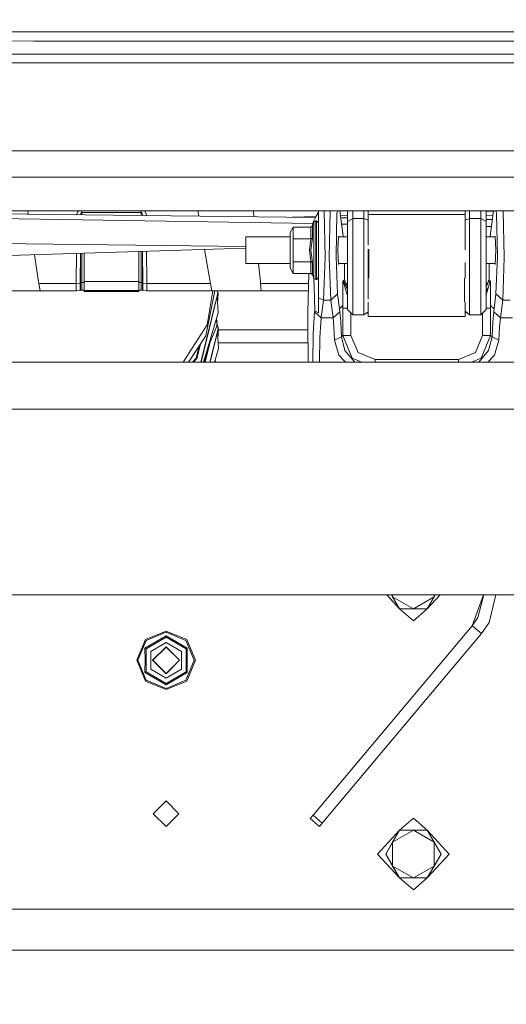
# Model space of a CAD drawing. Units: millimetres. Extents: x -1524 to 1530, y -383 to 3602.
# Drawn here: x -285 to -105, y 1034 to 1400 of the extents above; entities that cross this region are included whole.
import ezdxf

# ---------------------------------------------------------------- set-up
doc = ezdxf.new("R2010")
doc.units = ezdxf.units.MM
doc.layers.add('1', color=7, linetype='Continuous', true_color=0xffffff)
doc.styles.add('blockfont', font='simplex.shx')
doc.dimstyles.get("Standard").update_dxf_attribs({"dimtxt": 0.18, "dimasz": 0.18, "dimexe": 0.18, "dimexo": 0.0625, "dimgap": 0.09, "dimtad": 0, "dimtih": 1, "dimtoh": 1, "dimdec": 4, "dimzin": 0, "dimdsep": 46, "dimtxsty": 'Standard', "dimcen": 0.09, "dimadec": 0, "dimazin": 0, "dimtfac": 1, "dimtdec": 4, "dimtofl": 0, "dimtmove": 0, "dimatfit": 3, "dimfxl": 1, "dimtolj": 1, "dimtzin": 0, "dimarcsym": 0})

# ---------------------------------------------------------------- blocks, each defined once
blk = doc.blocks.new('_U0')
at = {"layer": '1', "color": 18, "lineweight": 35}
for p, q in [((-1177.59004, 985.471455), (-1177.59004, -223.919061)), ((1177.589985, 985.471455), (1177.589985, -223.919061)), ((-1177.59004, -221.919061), (-250.354194, -221.919061)), ((1177.589985, -221.919061), (272.229139, -221.919061))]:
    blk.add_line(p, q, dxfattribs=at)
at = {"layer": '1', "color": 18, "lineweight": 13}
for p, q in [((39.062472, -175.044061), (14.062472, -175.044061)), ((14.062472, -175.044061), (14.062472, -268.794061)), ((270.729139, -175.044061), (245.729139, -175.044061)), ((270.729139, -268.794061), (270.729139, -175.044061)), ((14.062472, -268.794061), (39.062472, -268.794061)), ((245.729139, -268.794061), (270.729139, -268.794061))]:
    blk.add_line(p, q, dxfattribs=at)
at = {"layer": '1', "color": 18, "lineweight": 70}
for points in [[(-1177.59004, -221.919061), (-1127.590089, -208.521601), (-1127.589991, -235.31652)], [(1177.589985, -221.919061), (1127.590034, -235.31652), (1127.589936, -208.521601)]]:
    blk.add_solid(points, dxfattribs=at)
at = {"layer": '1', "color": 18, "linetype": 'Continuous', "lineweight": 13, "char_height": 50, "attachment_point": 7, "line_spacing_factor": 0.903614, "style": 'blockfont'}
for s, insert in [('\\W1.3321;92.7', (-246.204194, -260.814894)), ('\\W1.1591;2355', (38.587472, -260.814894)), ('\\W1.1540;BUMPER WIDTH', (-321.725028, -382.689894))]:
    blk.add_mtext(s, dxfattribs=dict(at, insert=insert))
blk = doc.blocks.new('_U1')
at = {"layer": '1', "color": 18, "lineweight": 35}
for p, q in [((-892.172245, 1469.376681), (-892.172245, 116.080939)), ((892.171951, 1469.3768), (892.171951, 116.080939)), ((-892.172245, 118.080939), (-250.354313, 118.080939)), ((892.171951, 118.080939), (272.22902, 118.080939))]:
    blk.add_line(p, q, dxfattribs=at)
at = {"layer": '1', "color": 18, "lineweight": 13}
for p, q in [((39.062353, 164.955939), (14.062353, 164.955939)), ((14.062353, 164.955939), (14.062353, 71.205939)), ((270.72902, 164.955939), (245.72902, 164.955939)), ((270.72902, 71.205939), (270.72902, 164.955939)), ((14.062353, 71.205939), (39.062353, 71.205939)), ((245.72902, 71.205939), (270.72902, 71.205939))]:
    blk.add_line(p, q, dxfattribs=at)
at = {"layer": '1', "color": 18, "lineweight": 70}
for points in [[(-892.172245, 118.080939), (-842.172294, 131.478399), (-842.172196, 104.68348)], [(892.171951, 118.080939), (842.172001, 104.68348), (842.171902, 131.478399)]]:
    blk.add_solid(points, dxfattribs=at)
at = {"layer": '1', "color": 18, "linetype": 'Continuous', "lineweight": 13, "char_height": 50, "attachment_point": 7, "line_spacing_factor": 0.903614, "style": 'blockfont'}
for s, insert in [('\\W1.3321;70.2', (-246.204313, 79.185106)), ('\\W1.1442;1784', (38.587353, 79.185106)), ('\\W1.2417;{\\Fgdt;q}TO{\\Fgdt;q} HEADLAMPS', (-376.204313, -42.689894))]:
    blk.add_mtext(s, dxfattribs=dict(at, insert=insert))

msp = doc.modelspace()

# ---------------------------------------------------------------- linework, layer by layer
at = {"layer": '1', "color": 18, "linetype": 'Continuous', "lineweight": 13}
for p, q in [((-307.927666, 1395.579575), (-279.934225, 1395.56825)), ((-265.937505, 1395.563004), (-279.934225, 1395.56825)), ((-251.940785, 1395.557998), (-265.937505, 1395.563004)), ((-237.944079, 1395.553348), (-251.940785, 1395.557998)), ((-223.947359, 1395.548819), (-237.944079, 1395.553348)), ((-223.947359, 1395.548819), (-209.950639, 1395.544646)), ((-209.950639, 1395.544646), (-195.953933, 1395.540712)), ((-181.957213, 1395.537136), (-195.953933, 1395.540712)), ((-167.960492, 1395.533679), (-181.957213, 1395.537136)), ((-167.960492, 1395.533679), (-139.967052, 1395.527718)), ((-125.970332, 1395.525215), (-139.967052, 1395.527718)), ((-111.973604, 1395.52295), (-125.970332, 1395.525215)), ((-97.976883, 1395.520804), (-111.973604, 1395.52295)), ((-307.928947, 1392.158983), (-279.935387, 1392.147301)), ((-279.935387, 1392.147301), (-265.938608, 1392.141817)), ((-265.938608, 1392.141817), (-251.941857, 1392.136691)), ((-251.941857, 1392.136691), (-237.945063, 1392.131803)), ((-237.945063, 1392.131803), (-223.948298, 1392.127273)), ((-223.948298, 1392.127273), (-209.951518, 1392.122863)), ((-209.951518, 1392.122863), (-195.954738, 1392.11881)), ((-195.954738, 1392.11881), (-181.957958, 1392.115114)), ((-181.957958, 1392.115114), (-167.961178, 1392.111657)), ((-167.961178, 1392.111657), (-139.967633, 1392.105458)), ((-139.967633, 1392.105458), (-125.970853, 1392.102836)), ((-125.970853, 1392.102836), (-111.974073, 1392.100451)), ((-111.974073, 1392.100451), (-97.977293, 1392.098306)), ((-307.926056, 1387.26425), (-279.932765, 1387.252567)), ((-265.936134, 1387.247084), (-279.932765, 1387.252567)), ((-251.939473, 1387.241958), (-265.936134, 1387.247084)), ((-237.942827, 1387.23707), (-251.939473, 1387.241958)), ((-223.946182, 1387.23254), (-237.942827, 1387.23707)), ((-209.949536, 1387.228129), (-223.946182, 1387.23254)), ((-195.952875, 1387.224076), (-209.949536, 1387.228129)), ((-181.956229, 1387.220381), (-195.952875, 1387.224076)), ((-167.959583, 1387.216924), (-181.956229, 1387.220381)), ((-167.959583, 1387.216924), (-139.966277, 1387.210725)), ((-125.969631, 1387.208102), (-139.966277, 1387.210725)), ((-111.972978, 1387.205718), (-125.969631, 1387.208102)), ((-97.976332, 1387.203691), (-111.972978, 1387.205718)), ((-307.928441, 1384.081004), (-279.93494, 1384.070633)), ((-279.93494, 1384.070633), (-265.93819, 1384.065745)), ((-265.93819, 1384.065745), (-251.94141, 1384.061215)), ((-251.94141, 1384.061215), (-237.94466, 1384.056805)), ((-237.94466, 1384.056805), (-223.94791, 1384.052751)), ((-223.94791, 1384.052751), (-209.951145, 1384.048818)), ((-209.951145, 1384.048818), (-195.954395, 1384.045241)), ((-195.954395, 1384.045241), (-181.95763, 1384.041903)), ((-181.95763, 1384.041903), (-167.96088, 1384.038804)), ((-167.96088, 1384.038804), (-139.967365, 1384.03332)), ((-139.967365, 1384.03332), (-125.9706, 1384.030936)), ((-125.9706, 1384.030936), (-111.973842, 1384.02879)), ((-111.973842, 1384.02879), (-97.977085, 1384.026883)), ((-309.143468, 1351.395517), (-236.42571, 1351.330636)), ((-236.42571, 1351.330636), (0.000053, 1351.289032)), ((-306.30219, 1341.594813), (218.341372, 1341.594813)), ((-308.522997, 1328.999994), (172.410091, 1328.999994)), ((-281.979975, 1327.792877), (-282.16436, 1328.999994)), ((-263.625232, 1328.667162), (-264.000801, 1327.777741)), ((-263.329505, 1328.999994), (-263.625232, 1328.667162)), ((-262.412188, 1328.258512), (-262.520758, 1327.939628)), ((-262.302367, 1328.411458), (-262.412188, 1328.258512)), ((-262.173382, 1328.460334), (-262.302367, 1328.411458)), ((-262.173382, 1328.460334), (-262.173382, 1328.999994)), ((-262.173382, 1328.460334), (-240.023313, 1328.460334)), ((-262.126411, 1327.563987), (-262.173382, 1328.460334)), ((-240.023313, 1328.460334), (-240.083612, 1327.309856)), ((-240.023313, 1328.460334), (-240.023313, 1328.999994)), ((-240.023313, 1328.460334), (-239.908887, 1328.42326)), ((-239.792851, 1328.274606), (-239.908887, 1328.42326)), ((-239.685891, 1327.980159), (-239.792851, 1328.274606)), ((-238.616241, 1328.734396), (-238.866191, 1328.999994)), ((-238.231463, 1327.90911), (-238.616241, 1328.734396)), ((-218.668821, 1327.062966), (-219.005855, 1328.999994)), ((-198.202182, 1326.827007), (-198.416853, 1328.999994)), ((-174.257991, 1328.552602), (-175.045846, 1327.109931)), ((-174.257991, 1328.456757), (-174.257991, 1328.999994)), ((-174.257991, 1326.498149), (-174.257991, 1328.456757)), ((-172.104213, 1328.999994), (-171.779571, 1311.675308)), ((-170.220417, 1311.675308), (-169.895789, 1328.999994)), ((-167.376933, 1328.213213), (-167.074897, 1328.999994)), ((-166.26553, 1328.999994), (-165.057195, 1319.578526)), ((-163.499994, 1328.999994), (-163.499994, 1325.050114)), ((-161.500005, 1328.999994), (-161.500005, 1326.168774)), ((-157.374991, 1328.999994), (-157.374991, 1326.168774)), ((-155.750004, 1328.999994), (-155.750004, 1327.710269)), ((-119.749998, 1328.999994), (-119.749998, 1327.710269)), ((-118.124997, 1328.999994), (-118.124997, 1326.168774)), ((-113.999998, 1328.999994), (-113.999998, 1326.168774)), ((-112.000001, 1328.999994), (-112.000001, 1325.050114)), ((-112.000001, 1328.872583), (-109.239917, 1328.95745)), ((-109.23446, 1328.999994), (-110.442807, 1319.578526)), ((-108.123069, 1328.213213), (-108.425101, 1328.999994)), ((-105.279577, 1311.675308), (-105.604205, 1328.999994)), ((-308.965774, 1326.488881), (-176.339438, 1324.282923)), ((-308.681564, 1328.100719), (-175.34425, 1326.563479)), ((-264.024066, 1327.585864), (-264.000801, 1327.777741)), ((-262.573719, 1327.569144), (-262.520758, 1327.939628)), ((-239.605112, 1327.47948), (-239.685891, 1327.980159)), ((-239.605112, 1327.47948), (-239.600462, 1327.304286)), ((-238.143858, 1327.287493), (-238.231463, 1327.90911)), ((-183.892725, 1326.662034), (-175.143526, 1326.931054)), ((-175.933776, 1324.817655), (-176.510153, 1323.426125)), ((-176.262645, 1324.881671), (-176.422046, 1323.638839)), ((-175.045846, 1327.109931), (-176.262645, 1324.881671)), ((-176.255734, 1324.040362), (-176.262645, 1324.881671)), ((-175.240857, 1325.280664), (-175.933776, 1324.817655)), ((-175.933776, 1321.760652), (-175.933776, 1324.817655)), ((-175.240857, 1325.280664), (-175.240857, 1322.08812)), ((-174.991993, 1325.280664), (-175.240857, 1325.280664)), ((-174.991993, 1322.08812), (-174.991993, 1325.280664)), ((-174.257991, 1324.54659), (-174.991993, 1325.280664)), ((-174.257991, 1315.036891), (-174.257991, 1326.498149)), ((-167.376933, 1328.213213), (-167.723847, 1312.013505)), ((-166.036096, 1327.211088), (-163.499994, 1327.289068)), ((-165.939132, 1326.455048), (-163.499994, 1326.426927)), ((-161.500005, 1326.168774), (-163.499994, 1325.050114)), ((-163.499994, 1325.050114), (-163.499994, 1314.772485)), ((-161.500005, 1326.168774), (-161.500005, 1314.912198)), ((-157.374991, 1326.168774), (-161.500005, 1326.168774)), ((-157.374991, 1326.168774), (-157.374991, 1314.912198)), ((-155.750004, 1325.55599), (-157.374991, 1326.168774)), ((-155.750004, 1327.710269), (-119.749998, 1327.710269)), ((-155.750004, 1327.710269), (-155.750004, 1316.226426)), ((-119.749998, 1327.710269), (-119.749998, 1314.57869)), ((-118.124997, 1326.168774), (-119.749998, 1325.555984)), ((-118.124997, 1326.168774), (-118.124997, 1314.912198)), ((-113.999998, 1326.168774), (-118.124997, 1326.168774)), ((-113.999998, 1326.168774), (-113.999998, 1314.912198)), ((-112.000001, 1325.050114), (-113.999998, 1326.168774)), ((-112.000001, 1327.313382), (-109.442156, 1327.380591)), ((-112.000001, 1327.306011), (-109.443101, 1327.373221)), ((-112.000001, 1325.833187), (-109.644102, 1325.806026)), ((-112.000001, 1325.050114), (-112.000001, 1314.772485)), ((-107.776148, 1312.013505), (-108.123069, 1328.213213)), ((-184.742001, 1320.962904), (-183.587296, 1322.962878)), ((-184.742001, 1317.671774), (-184.742001, 1320.962904)), ((-183.587296, 1322.962878), (-177.134169, 1322.962878)), ((-183.587296, 1318.671821), (-183.587296, 1322.962878)), ((-177.134169, 1322.962878), (-176.510153, 1323.426125)), ((-177.134169, 1318.671821), (-177.134169, 1322.962878)), ((-176.510153, 1318.903325), (-176.510153, 1323.426125)), ((-175.933776, 1314.380644), (-175.933776, 1321.760652)), ((-175.240857, 1322.08812), (-175.240857, 1314.380644)), ((-174.991993, 1322.08812), (-174.991993, 1314.380644)), ((-165.63772, 1324.104923), (-163.499994, 1324.069366)), ((-112.000001, 1323.212773), (-109.981005, 1323.179192)), ((-201.241998, 1319.325564), (-184.742001, 1319.325564)), ((-201.241998, 1314.380644), (-201.241998, 1319.325564)), ((-184.742001, 1311.089514), (-184.742001, 1317.671774)), ((-183.587296, 1318.671821), (-177.134169, 1318.671821)), ((-183.587296, 1310.089467), (-183.587296, 1318.671821)), ((-177.579192, 1314.380644), (-177.134169, 1318.671821)), ((-177.134169, 1318.671821), (-176.936103, 1318.689821)), ((-177.024869, 1314.380644), (-176.510153, 1318.903325)), ((-176.936103, 1318.689821), (-176.524071, 1318.88747)), ((-176.510153, 1318.903325), (-176.524071, 1318.88747)), ((-167.083425, 1314.380644), (-166.808275, 1319.630621)), ((-166.824263, 1319.325564), (-163.499994, 1319.325564)), ((-166.808275, 1319.630621), (-166.792288, 1319.325564)), ((-165.057195, 1319.578526), (-165.030094, 1319.325564)), ((-112.000001, 1319.325564), (-108.675725, 1319.325564)), ((-110.442807, 1319.578526), (-110.469907, 1319.325564)), ((-108.7077, 1319.325564), (-108.691712, 1319.630621)), ((-108.691712, 1319.630621), (-108.41657, 1314.380644)), ((-311.573201, 1311.701438), (-201.241998, 1315.138688)), ((-310.622137, 1317.095184), (-201.241998, 1315.822113)), ((-240.938363, 1313.90199), (-240.938363, 1302.802442)), ((-240.064246, 1302.393911), (-240.064246, 1313.929222)), ((-239.564938, 1313.944778), (-239.564938, 1302.393911)), ((-239.56106, 1313.944899), (-239.523349, 1302.587746)), ((-238.02541, 1302.704332), (-238.063015, 1313.991569)), ((-214.420912, 1302.705167), (-216.507409, 1314.66311)), ((-201.241998, 1314.380644), (-201.241998, 1309.435604)), ((-177.134169, 1310.089467), (-177.579192, 1314.380644)), ((-177.024869, 1314.380644), (-176.510153, 1309.857843)), ((-175.933776, 1307.000516), (-175.933776, 1314.380644)), ((-175.240857, 1306.673167), (-175.240857, 1314.380644)), ((-174.991993, 1314.380644), (-174.991993, 1306.673167)), ((-174.257991, 1312.204836), (-174.257991, 1315.036891)), ((-167.083425, 1314.380644), (-166.808275, 1309.130667)), ((-163.499994, 1314.772485), (-163.499994, 1304.101465)), ((-161.500005, 1314.912198), (-161.500005, 1303.225038)), ((-157.374991, 1314.912198), (-157.374991, 1303.225038)), ((-155.750004, 1314.835718), (-155.750004, 1304.075597)), ((-155.520943, 1304.075597), (-155.520943, 1314.824937)), ((-118.124997, 1314.912198), (-118.124997, 1303.225038)), ((-113.999998, 1303.225038), (-113.999998, 1314.912198)), ((-112.000001, 1314.772485), (-112.000001, 1304.101465)), ((-108.691712, 1309.130667), (-108.41657, 1314.380644)), ((-278.147904, 1302.705405), (-279.673833, 1312.695228)), ((-264.136414, 1313.17928), (-264.1713, 1302.704332)), ((-262.63804, 1313.22596), (-262.673376, 1302.587746)), ((-262.631772, 1302.393911), (-262.631772, 1313.226155)), ((-262.132464, 1302.393911), (-262.132464, 1313.241711)), ((-261.258361, 1313.268943), (-261.258361, 1302.802442)), ((-184.742001, 1307.798264), (-184.742001, 1311.089514)), ((-183.587296, 1310.089467), (-183.587296, 1305.79829)), ((-183.587296, 1310.089467), (-177.134169, 1310.089467)), ((-177.134169, 1310.089467), (-176.936103, 1310.071466)), ((-177.134169, 1305.79829), (-177.134169, 1310.089467)), ((-176.936103, 1310.071466), (-176.524071, 1309.873698)), ((-174.257991, 1302.4801), (-174.257991, 1312.204836)), ((-171.779571, 1311.675308), (-172.341359, 1295.866607)), ((-169.658629, 1295.866607), (-170.220417, 1311.675308)), ((-167.723847, 1312.013505), (-167.162058, 1298.180936)), ((-108.337936, 1298.180936), (-107.776148, 1312.013505)), ((-105.841366, 1295.866607), (-105.279577, 1311.675308)), ((-201.241998, 1309.435604), (-184.742001, 1309.435604)), ((-195.819152, 1302.705048), (-196.48407, 1309.435604)), ((-184.742001, 1307.798264), (-183.587296, 1305.79829)), ((-176.524071, 1309.873698), (-176.510153, 1309.857843)), ((-176.510153, 1309.857843), (-176.510153, 1305.335043)), ((-175.933776, 1307.000516), (-175.933776, 1303.943632)), ((-175.240857, 1306.673167), (-175.240857, 1303.480623)), ((-174.991993, 1306.673167), (-174.991993, 1303.480623)), ((-166.824257, 1309.435604), (-163.499994, 1309.435604)), ((-166.792294, 1309.435604), (-166.808275, 1309.130667)), ((-164.601726, 1309.435604), (-164.601726, 1303.395627)), ((-119.749998, 1309.868415), (-119.749998, 1304.075597)), ((-112.000001, 1309.435604), (-108.675731, 1309.435604)), ((-110.898276, 1303.395627), (-110.898276, 1309.435604)), ((-108.691712, 1309.130667), (-108.707694, 1309.435604)), ((-278.043983, 1302.024959), (-278.147904, 1302.705405)), ((-264.174131, 1302.024959), (-264.1713, 1302.704332)), ((-261.258361, 1302.802442), (-240.938363, 1302.802442)), ((-261.258361, 1302.802442), (-261.258361, 1299.598215)), ((-240.938363, 1302.802442), (-240.938363, 1299.598215)), ((-238.022593, 1302.024959), (-238.02541, 1302.704332)), ((-214.420912, 1302.705167), (-214.302225, 1302.024959)), ((-195.751963, 1302.024959), (-195.819152, 1302.705048)), ((-183.587296, 1305.79829), (-177.134169, 1305.79829)), ((-177.791307, 1305.79829), (-178.134841, 1291.376589)), ((-177.134169, 1305.79829), (-176.936103, 1305.762289)), ((-176.936103, 1305.762289), (-176.524071, 1305.366872)), ((-176.510153, 1305.335043), (-176.524071, 1305.366872)), ((-175.933776, 1303.943632), (-176.510153, 1305.335043)), ((-175.903199, 1300.876496), (-175.956848, 1303.999328)), ((-175.240857, 1303.480623), (-175.933776, 1303.943632)), ((-174.991993, 1303.480623), (-175.240857, 1303.480623)), ((-174.257991, 1304.214581), (-174.991993, 1303.480623)), ((-165.113462, 1302.883861), (-165.187953, 1302.809356)), ((-165.187953, 1302.809356), (-165.187953, 1297.901748)), ((-165.038956, 1302.958367), (-165.113462, 1302.883861)), ((-164.889959, 1303.107379), (-165.038956, 1302.958367)), ((-165.038956, 1302.958367), (-163.581607, 1297.811625)), ((-164.601726, 1303.395627), (-164.889959, 1303.107379)), ((-164.889959, 1303.107379), (-163.499994, 1299.644346)), ((-164.601726, 1303.46143), (-164.206589, 1302.413655)), ((-164.601726, 1303.395627), (-163.499994, 1300.657666)), ((-163.499994, 1304.101465), (-163.499994, 1295.896528)), ((-161.500005, 1303.225038), (-161.500005, 1294.238565)), ((-157.374991, 1303.225038), (-157.374991, 1294.238565)), ((-155.750004, 1296.257068), (-155.750004, 1304.075597)), ((-119.979044, 1304.075597), (-119.979044, 1295.274852)), ((-118.124997, 1294.238565), (-118.124997, 1303.225038)), ((-113.999998, 1294.238565), (-113.999998, 1303.225038)), ((-112.000001, 1304.101465), (-112.000001, 1295.896528)), ((-112.000001, 1300.657677), (-110.898276, 1303.395627)), ((-111.918395, 1297.811625), (-110.461039, 1302.958367)), ((-111.293431, 1302.413608), (-110.898276, 1303.46143)), ((-110.898276, 1303.395627), (-110.610036, 1303.107379)), ((-110.776271, 1301.845106), (-110.610036, 1303.107379)), ((-110.610036, 1303.107379), (-110.461039, 1302.958367)), ((-110.461039, 1302.958367), (-110.386541, 1302.883861)), ((-110.386541, 1302.883861), (-110.312042, 1302.809356)), ((-110.312042, 1297.901748), (-110.312042, 1302.809356)), ((-277.609584, 1299.356339), (-295.349685, 1299.356339)), ((-277.826814, 1300.690768), (-278.043983, 1302.024959)), ((-264.174131, 1302.024959), (-278.043983, 1302.024959)), ((-277.826814, 1300.690768), (-277.609584, 1299.356339)), ((-264.185784, 1299.356339), (-277.609584, 1299.356339)), ((-264.179943, 1300.690768), (-264.185784, 1299.356339)), ((-262.687025, 1299.406288), (-264.185784, 1299.356339)), ((-264.174131, 1302.024959), (-264.179943, 1300.690768)), ((-262.676177, 1301.905749), (-264.174131, 1302.024959)), ((-262.676177, 1301.905749), (-262.687025, 1299.406288)), ((-262.543944, 1299.501656), (-262.687025, 1299.406288)), ((-262.673376, 1302.587746), (-262.676177, 1301.905749)), ((-262.578426, 1299.996016), (-262.631772, 1302.393911)), ((-262.132464, 1302.393911), (-262.631772, 1302.393911)), ((-262.578426, 1299.996016), (-262.543944, 1299.501656)), ((-261.951653, 1299.562095), (-262.543944, 1299.501656)), ((-262.079117, 1300.355671), (-262.132464, 1302.393911)), ((-261.258361, 1302.393911), (-262.132464, 1302.393911)), ((-261.951653, 1299.562095), (-262.079117, 1300.355671)), ((-261.258361, 1299.562095), (-261.951653, 1299.562095)), ((-261.258361, 1299.598215), (-261.258361, 1299.481152)), ((-261.258361, 1299.481152), (-261.258361, 1299.054025)), ((-261.258361, 1299.481152), (-240.938363, 1299.481152)), ((-261.258361, 1299.054025), (-240.938363, 1299.054025)), ((-240.064246, 1302.393911), (-240.938363, 1302.393911)), ((-240.938363, 1299.598215), (-240.938363, 1299.481152)), ((-240.245042, 1299.562095), (-240.938363, 1299.562095)), ((-240.938363, 1299.481152), (-240.938363, 1299.054025)), ((-240.117592, 1300.355671), (-240.245042, 1299.562095)), ((-240.240423, 1299.561737), (-240.245042, 1299.562095)), ((-239.826722, 1299.528954), (-240.240423, 1299.561737)), ((-240.064246, 1302.393911), (-240.117592, 1300.355671)), ((-239.564938, 1302.393911), (-240.064246, 1302.393911)), ((-239.652765, 1299.501656), (-239.826722, 1299.528954)), ((-239.618284, 1299.996016), (-239.652765, 1299.501656)), ((-239.509685, 1299.406288), (-239.652765, 1299.501656)), ((-239.564938, 1302.393911), (-239.618284, 1299.996016)), ((-239.520533, 1301.905749), (-239.523349, 1302.587746)), ((-238.022593, 1302.024959), (-239.520533, 1301.905749)), ((-239.520533, 1301.905749), (-239.509685, 1299.406288)), ((-238.010941, 1299.356339), (-239.509685, 1299.406288)), ((-238.016767, 1300.690768), (-238.022593, 1302.024959)), ((-214.302225, 1302.024959), (-238.022593, 1302.024959)), ((-238.016767, 1300.690768), (-238.010941, 1299.356339)), ((-213.836727, 1299.356339), (-238.010941, 1299.356339)), ((-212.689073, 1299.356339), (-216.045854, 1282.525657)), ((-213.494258, 1299.356339), (-215.60317, 1286.695598)), ((-214.302225, 1302.024959), (-214.069498, 1300.690768)), ((-214.069498, 1300.690768), (-213.836727, 1299.356339)), ((-195.466278, 1299.356339), (-213.836727, 1299.356339)), ((-211.88603, 1299.356339), (-211.642412, 1298.528192)), ((-211.80913, 1299.356339), (-211.548117, 1298.469065)), ((-195.609135, 1300.690768), (-195.751963, 1302.024959)), ((-177.88119, 1302.024959), (-195.751963, 1302.024959)), ((-195.609135, 1300.690768), (-195.466278, 1299.356339)), ((-177.944758, 1299.356339), (-195.466278, 1299.356339)), ((-175.903199, 1300.876496), (-175.778446, 1296.246646)), ((-174.257991, 1298.213957), (-174.257991, 1302.4801)), ((-163.499994, 1302.024959), (-164.050181, 1302.024959)), ((-111.44982, 1302.024959), (-112.000001, 1302.024959)), ((-111.184388, 1300.403817), (-112.000001, 1299.310182)), ((-211.919246, 1297.391293), (-217.901677, 1272.821424)), ((-211.825443, 1297.33002), (-217.792994, 1272.821424)), ((-211.642412, 1298.528192), (-211.919246, 1297.391293)), ((-211.825443, 1297.33002), (-211.548117, 1298.469065)), ((-211.500493, 1291.130064), (-211.825443, 1297.33002)), ((-211.687669, 1294.701327), (-211.548117, 1298.469065)), ((-175.778446, 1296.246646), (-175.641505, 1291.915415)), ((-174.257991, 1296.732662), (-174.257991, 1298.213957)), ((-174.257991, 1296.732662), (-172.341359, 1295.866607)), ((-174.257991, 1291.084645), (-174.257991, 1296.732662)), ((-172.341359, 1295.866607), (-173.191202, 1289.240477)), ((-172.341359, 1295.866607), (-169.658629, 1295.866607)), ((-169.658629, 1295.866607), (-167.162058, 1298.180936)), ((-169.658629, 1295.866607), (-168.808801, 1289.240477)), ((-167.162058, 1298.180936), (-166.442407, 1292.569874)), ((-165.187953, 1293.822525), (-165.187953, 1297.901748)), ((-163.581607, 1297.811625), (-163.499994, 1297.523408)), ((-163.499994, 1295.896528), (-163.499994, 1292.356131)), ((-111.918395, 1297.811625), (-112.000001, 1297.523434)), ((-112.000001, 1295.896528), (-112.000001, 1292.356131)), ((-110.312042, 1297.901748), (-110.312042, 1293.822525)), ((-109.057581, 1292.569874), (-108.337936, 1298.180936)), ((-105.841366, 1295.866607), (-108.337936, 1298.180936)), ((-106.691194, 1289.240477), (-105.841366, 1295.866607)), ((-105.841366, 1295.866607), (-103.158636, 1295.866607)), ((-175.641505, 1291.915415), (-175.687773, 1291.554687)), ((-174.257991, 1291.084645), (-175.641505, 1291.915415)), ((-166.442407, 1292.569874), (-165.187953, 1293.822525)), ((-166.442407, 1292.569874), (-166.31223, 1291.554687)), ((-165.187953, 1293.822525), (-165.187953, 1292.904494)), ((-165.187953, 1292.904494), (-165.187953, 1282.76634)), ((-163.690013, 1292.904494), (-165.187953, 1292.904494)), ((-163.690013, 1292.904494), (-163.499994, 1292.904494)), ((-161.500005, 1290.360926), (-163.499994, 1292.356131)), ((-161.500005, 1294.238565), (-161.500005, 1290.360926)), ((-157.374991, 1294.238565), (-157.374991, 1290.360926)), ((-155.750004, 1289.742349), (-155.750004, 1295.146822)), ((-119.749998, 1289.742349), (-119.749998, 1295.146831)), ((-118.124997, 1290.360926), (-119.749998, 1291.757019)), ((-119.597701, 1291.123865), (-119.597701, 1291.626175)), ((-118.124997, 1294.238565), (-118.124997, 1290.360926)), ((-113.999998, 1290.360926), (-113.999998, 1294.238565)), ((-112.000001, 1292.356131), (-113.999998, 1290.360926)), ((-112.000001, 1292.904494), (-111.809989, 1292.904494)), ((-111.809989, 1292.904494), (-110.312042, 1292.904494)), ((-110.312042, 1293.822525), (-109.057581, 1292.569874)), ((-110.312042, 1292.904494), (-110.312042, 1293.822525)), ((-110.312042, 1282.76634), (-110.312042, 1292.904494)), ((-109.187772, 1291.554687), (-109.057581, 1292.569874)), ((-211.500493, 1291.130064), (-216.887258, 1272.821424)), ((-212.056106, 1289.241636), (-212.026415, 1286.179064)), ((-211.943281, 1288.183687), (-212.051985, 1288.816509)), ((-211.943281, 1288.183687), (-211.886374, 1287.852405)), ((-178.14563, 1290.209768), (-178.159562, 1287.171004)), ((-178.134841, 1291.376589), (-178.14563, 1290.209768)), ((-175.687773, 1291.554687), (-176.220608, 1283.271549)), ((-173.191202, 1289.240477), (-175.687773, 1291.554687)), ((-173.191202, 1289.240477), (-173.724038, 1281.877635)), ((-173.191202, 1289.240477), (-168.808801, 1289.240477)), ((-168.808801, 1289.240477), (-166.31223, 1291.554687)), ((-168.808801, 1289.240477), (-168.484835, 1285.87365)), ((-166.31223, 1291.554687), (-165.988264, 1287.766931)), ((-162.192059, 1291.051325), (-162.192059, 1282.76634)), ((-157.374991, 1290.360926), (-161.500005, 1290.360926)), ((-155.750004, 1291.453801), (-157.374991, 1290.360926)), ((-156.182722, 1291.162779), (-155.902294, 1291.123865)), ((-155.902294, 1291.35138), (-155.902294, 1291.123865)), ((-155.902294, 1291.123865), (-155.750004, 1291.123865)), ((-119.749998, 1289.742349), (-155.750004, 1289.742349)), ((-119.749998, 1291.123865), (-119.597701, 1291.123865)), ((-119.094334, 1291.193716), (-119.597701, 1291.123865)), ((-113.999998, 1290.360926), (-118.124997, 1290.360926)), ((-113.307928, 1282.76634), (-113.307928, 1291.051337)), ((-109.511738, 1287.766931), (-109.187772, 1291.554687)), ((-109.187772, 1291.554687), (-106.691194, 1289.240477)), ((-107.01516, 1285.87365), (-106.691194, 1289.240477)), ((-106.691194, 1289.240477), (-102.137139, 1289.240477)), ((-215.60317, 1286.695598), (-224.446312, 1272.821424)), ((-215.218549, 1278.493066), (-212.026415, 1286.179064)), ((-211.886374, 1287.852405), (-212.042119, 1287.79889)), ((-212.037046, 1287.275663), (-211.419252, 1285.17556)), ((-212.034425, 1287.005294), (-211.513562, 1285.234688)), ((-211.513562, 1285.234688), (-211.790381, 1284.097789)), ((-211.696593, 1284.036515), (-211.419252, 1285.17556)), ((-211.558813, 1281.407828), (-211.419252, 1285.17556)), ((-211.43408, 1284.775255), (-209.446011, 1284.775255)), ((-178.141708, 1284.775255), (-209.446011, 1284.775255)), ((-178.159562, 1287.171004), (-178.052624, 1272.821424)), ((-168.484835, 1285.87365), (-168.240813, 1280.934093)), ((-165.988264, 1287.766931), (-165.744228, 1282.21011)), ((-109.75576, 1282.21011), (-109.511738, 1287.766931)), ((-107.01516, 1285.87365), (-107.259189, 1280.934093)), ((-216.045854, 1282.525657), (-222.54723, 1272.821424)), ((-211.790381, 1284.097789), (-214.53603, 1272.821424)), ((-211.696593, 1284.036515), (-214.427333, 1272.821424)), ((-211.371628, 1277.836559), (-211.696593, 1284.036515)), ((-176.220608, 1283.271549), (-176.387462, 1272.821424)), ((-173.724038, 1281.877635), (-173.886698, 1272.821424)), ((-165.744228, 1282.21011), (-168.240813, 1280.934093)), ((-168.240813, 1280.934093), (-166.639758, 1275.399325)), ((-165.744228, 1282.21011), (-165.187953, 1282.76634)), ((-165.744228, 1282.21011), (-164.398683, 1277.077554)), ((-165.187953, 1282.76634), (-161.676643, 1274.294136)), ((-165.187953, 1282.76634), (-163.690013, 1282.76634)), ((-162.192059, 1282.76634), (-163.690013, 1282.76634)), ((-162.192059, 1282.76634), (-159.561125, 1276.409624)), ((-113.307928, 1282.76634), (-115.938862, 1276.409624)), ((-113.823345, 1274.294136), (-110.312042, 1282.76634)), ((-111.809989, 1282.76634), (-113.307928, 1282.76634)), ((-111.809989, 1282.76634), (-110.312042, 1282.76634)), ((-111.099911, 1277.080295), (-109.75576, 1282.21011)), ((-110.312042, 1282.76634), (-109.75576, 1282.21011)), ((-109.75576, 1282.21011), (-107.259189, 1280.934093)), ((-107.259189, 1280.934093), (-108.858561, 1275.402306)), ((-218.509467, 1278.848363), (-219.61349, 1274.314163)), ((-218.106623, 1279.449665), (-219.398496, 1274.143932)), ((-215.286783, 1278.26115), (-216.611287, 1272.821424)), ((-214.627245, 1279.916803), (-216.354872, 1272.821424)), ((-211.371628, 1277.836559), (-212.84718, 1272.821424)), ((-211.485021, 1279.999969), (-209.446011, 1279.999969)), ((-209.446011, 1279.999969), (-178.106121, 1279.999969)), ((-164.398683, 1277.077554), (-160.796441, 1272.821424)), ((-114.703573, 1272.821424), (-111.099911, 1277.080295)), ((-219.61349, 1274.314163), (-221.041217, 1272.821424)), ((-219.398496, 1274.143932), (-220.663418, 1272.821424)), ((-212.544239, 1273.851065), (-212.445691, 1272.821424)), ((-166.639758, 1275.399325), (-164.191589, 1272.821424)), ((-161.676643, 1274.294136), (-158.123217, 1272.821424)), ((-153.204394, 1273.778675), (-159.561125, 1276.409624)), ((-153.204394, 1273.778675), (-122.295593, 1273.778675)), ((-153.204394, 1272.821424), (-153.204394, 1273.778675)), ((-122.295593, 1273.778675), (-115.938862, 1276.409624)), ((-122.295593, 1272.821424), (-122.295593, 1273.778675)), ((-117.376771, 1272.821424), (-113.823345, 1274.294136)), ((-111.308919, 1272.821424), (-108.858561, 1275.402306)), ((-301.133783, 1272.821424), (-41.426615, 1272.821424)), ((-38.66281, 1255.371449), (-321.505701, 1255.371449)), ((373.661828, 1186.321406), (-379.999993, 1186.321406)), ((-148.915953, 1186.321406), (-144.134087, 1181.114105)), ((-146.701125, 1185.560254), (-147.140576, 1186.321406)), ((-146.701125, 1185.560254), (-146.701125, 1186.321406)), ((-144.134087, 1181.114105), (-146.701125, 1185.560254)), ((-138.999996, 1181.114105), (-146.701125, 1185.560254)), ((-131.298868, 1185.560254), (-138.999996, 1181.114105)), ((-129.084039, 1186.321406), (-133.865906, 1181.114105)), ((-131.298868, 1185.560254), (-133.865906, 1181.114105)), ((-130.859419, 1186.321406), (-131.298868, 1185.560254)), ((-131.298868, 1186.321406), (-131.298868, 1185.560254)), ((-112.994629, 1186.321406), (-117.179108, 1174.824742)), ((-112.85494, 1186.321406), (-115.054389, 1177.900342)), ((-108.341377, 1186.321406), (-110.908379, 1176.102428)), ((-138.999996, 1181.114105), (-144.134087, 1181.114105)), ((-138.999996, 1176.70658), (-144.134087, 1181.114105)), ((-133.865906, 1181.114105), (-138.999996, 1181.114105)), ((-138.999996, 1176.70658), (-133.865906, 1181.114105)), ((-117.179108, 1174.824742), (-176.260663, 1104.414014)), ((-115.054389, 1177.900342), (-117.179108, 1174.824742)), ((-113.731911, 1171.932129), (-117.179108, 1174.824742)), ((-113.731911, 1171.932129), (-110.908379, 1176.102428)), ((-238.658649, 1166.517762), (-230.825005, 1171.040444)), ((-238.532466, 1169.702439), (-230.825005, 1172.894983)), ((-238.205073, 1169.37509), (-230.825005, 1172.431974)), ((-223.117528, 1169.702439), (-230.825005, 1172.894983)), ((-230.825005, 1172.431974), (-223.444921, 1169.37509)), ((-230.825005, 1171.040444), (-230.825005, 1171.008734)), ((-222.991345, 1166.517762), (-230.825005, 1171.040444)), ((-230.825005, 1170.613317), (-230.825005, 1171.008734)), ((-113.731911, 1171.932129), (-172.813458, 1101.52152)), ((-238.532466, 1169.702439), (-241.724995, 1161.994962)), ((-238.205073, 1169.37509), (-241.262016, 1161.994962)), ((-238.257495, 1166.286139), (-230.825005, 1170.577316)), ((-230.825005, 1168.577222), (-236.525444, 1165.286092)), ((-230.825005, 1170.577316), (-230.825005, 1170.613317)), ((-223.392499, 1166.286139), (-230.825005, 1170.577316)), ((-225.124551, 1165.286092), (-230.825005, 1168.577222)), ((-220.387978, 1161.994962), (-223.444921, 1169.37509)), ((-223.117528, 1169.702439), (-219.924999, 1161.994962)), ((-238.631172, 1166.501908), (-238.658649, 1166.517762)), ((-238.627893, 1161.994962), (-238.658649, 1166.517762)), ((-238.288683, 1166.304139), (-238.631172, 1166.501908)), ((-238.257495, 1166.286139), (-238.288683, 1166.304139)), ((-238.257495, 1166.286139), (-238.257495, 1157.703785)), ((-236.525444, 1165.286092), (-236.525444, 1158.703832)), ((-230.825005, 1166.994957), (-235.825, 1161.994962)), ((-230.825005, 1166.940002), (-235.77, 1161.994962)), ((-234.229254, 1163.590708), (-234.243843, 1163.521132)), ((-231.867579, 1165.952382), (-231.822142, 1165.942855)), ((-225.824995, 1161.994962), (-230.825005, 1166.994957)), ((-225.879995, 1161.994962), (-230.825005, 1166.940002)), ((-229.298755, 1165.413743), (-229.229202, 1165.399159)), ((-225.124551, 1165.286092), (-225.124551, 1158.703832)), ((-223.392499, 1166.286139), (-222.991345, 1166.517762)), ((-223.392499, 1157.703785), (-223.392499, 1166.286139)), ((-222.991345, 1166.517762), (-223.022101, 1161.994962)), ((-238.532466, 1154.287485), (-241.724995, 1161.994962)), ((-241.262016, 1161.994962), (-238.205073, 1154.614834)), ((-238.627893, 1161.994962), (-238.658649, 1157.472161)), ((-230.825005, 1156.994967), (-235.825, 1161.994962)), ((-230.825005, 1157.049922), (-235.77, 1161.994962)), ((-234.772933, 1160.997886), (-234.782465, 1160.952427)), ((-225.824995, 1161.994962), (-230.825005, 1156.994967)), ((-230.825005, 1157.049922), (-225.879995, 1161.994962)), ((-227.40615, 1160.468797), (-227.420739, 1160.399222)), ((-226.86753, 1163.037494), (-226.877062, 1162.992035)), ((-223.444921, 1154.614834), (-220.387978, 1161.994962)), ((-223.117528, 1154.287485), (-219.924999, 1161.994962)), ((-222.991345, 1157.472161), (-223.022101, 1161.994962)), ((-238.658649, 1157.472161), (-238.631172, 1157.488016)), ((-238.658649, 1157.472161), (-230.825005, 1152.94948)), ((-238.288683, 1157.685785), (-238.631172, 1157.488016)), ((-238.257495, 1157.703785), (-238.288683, 1157.685785)), ((-238.257495, 1157.703785), (-230.825005, 1153.412608)), ((-236.525444, 1158.703832), (-230.825005, 1155.412702)), ((-232.351252, 1158.576183), (-232.420806, 1158.590768)), ((-225.124551, 1158.703832), (-230.825005, 1155.412702)), ((-230.825005, 1153.412608), (-223.392499, 1157.703785)), ((-230.825005, 1152.94948), (-222.991345, 1157.472161)), ((-229.782425, 1158.037543), (-229.827862, 1158.047071)), ((-223.392499, 1157.703785), (-222.991345, 1157.472161)), ((-230.825005, 1151.094941), (-238.532466, 1154.287485)), ((-238.205073, 1154.614834), (-230.825005, 1151.55795)), ((-230.825005, 1151.55795), (-223.444921, 1154.614834)), ((-223.117528, 1154.287485), (-230.825005, 1151.094941)), ((-230.825005, 1153.412608), (-230.825005, 1152.94948)), ((-230.825005, 1109.744934), (-235.575003, 1104.994921)), ((-226.074991, 1104.994921), (-230.825005, 1109.744934)), ((-230.825005, 1100.244908), (-235.575003, 1104.994921)), ((-226.074991, 1104.994921), (-230.825005, 1100.244908)), ((-177.300928, 1103.174357), (-176.260663, 1104.414014)), ((-173.853723, 1100.281743), (-177.300928, 1103.174357)), ((-172.813458, 1101.52152), (-176.260663, 1104.414014)), ((-172.813458, 1101.52152), (-173.853723, 1100.281743)), ((-138.999996, 1103.30656), (-144.134087, 1098.899035)), ((-138.999996, 1103.30656), (-133.865906, 1098.899035)), ((-152.299998, 1090.006499), (-144.134087, 1098.899035)), ((-149.268178, 1090.006499), (-144.134087, 1098.899035)), ((-146.701125, 1094.452767), (-144.134087, 1098.899035)), ((-146.701125, 1094.452767), (-138.999996, 1098.899035)), ((-144.134087, 1098.899035), (-138.999996, 1098.899035)), ((-131.298868, 1094.452767), (-138.999996, 1098.899035)), ((-133.865906, 1098.899035), (-138.999996, 1098.899035)), ((-133.865906, 1098.899035), (-131.298868, 1094.452767)), ((-125.699995, 1090.006499), (-133.865906, 1098.899035)), ((-149.268178, 1090.006499), (-146.701125, 1094.452767)), ((-146.701125, 1085.56035), (-146.701125, 1094.452767)), ((-131.298868, 1094.452767), (-131.298868, 1085.56035)), ((-131.298868, 1094.452767), (-128.73183, 1090.006499)), ((-152.299998, 1090.006499), (-144.134087, 1081.114082)), ((-146.701125, 1085.56035), (-149.268178, 1090.006499)), ((-144.134087, 1081.114082), (-149.268178, 1090.006499)), ((-128.73183, 1090.006499), (-133.865906, 1081.114082)), ((-125.699995, 1090.006499), (-133.865906, 1081.114082)), ((-128.73183, 1090.006499), (-131.298868, 1085.56035)), ((-144.134087, 1081.114082), (-146.701125, 1085.56035)), ((-138.999996, 1081.114082), (-146.701125, 1085.56035)), ((-131.298868, 1085.56035), (-138.999996, 1081.114082)), ((-131.298868, 1085.56035), (-133.865906, 1081.114082)), ((-138.999996, 1081.114082), (-144.134087, 1081.114082)), ((-138.999996, 1076.706556), (-144.134087, 1081.114082)), ((-133.865906, 1081.114082), (-138.999996, 1081.114082)), ((-138.999996, 1076.706556), (-133.865906, 1081.114082)), ((-200.694484, 1069.47997), (-335.999993, 1069.47997)), ((-195.115658, 1069.47997), (-200.694483, 1069.47997)), ((335.999998, 1069.47997), (-195.115657, 1069.47997)), ((-323.003481, 1054.321436), (-87.105472, 1054.321436))]:
    msp.add_line(p, q, dxfattribs=at)

# ---------------------------------------------------------------- dimensions: what is measured, and where the dimension line sits
for base, p1, p2, text, picture, middle in [((892.171951, 118.080939), (-892.172245, 1478.202165), (892.171951, 1469.3768), ' <> \\P\\C18;\\H50.00;\\Fsimplex.shx;{\\Fgdt;q}TO{\\Fgdt;q} HEADLAMPS\\Fsimplex.shx;\\H50.00;\\C18;', '_U1', (-0.000147, 118.080939)), ((1177.589985, -221.919061), (-1177.59004, 1120.421452), (1177.589985, 1120.421452), ' <> \\P\\C18;\\H50.00;\\Fsimplex.shx;BUMPER WIDTH\\Fsimplex.shx;\\H50.00;\\C18;', '_U0', (-0.000028, -221.919061))]:
    dim = msp.add_linear_dim(base=base, p1=p1, p2=p2, text=text, dimstyle='Standard', override={"dimtxt": 50, "dimasz": 50, "dimexe": 2, "dimexo": 0, "dimgap": 1.5, "dimtih": 1, "dimtoh": 1, "dimdec": 1, "dimlfac": 0.03937, "dimzin": 8, "dimdsep": 44, "dimlunit": 2, "dimtxsty": 'blockfont', "dimsah": 1, "dimse1": 0, "dimse2": 0, "dimsd1": 0, "dimsd2": 0, "dimclrd": 18, "dimclre": 18, "dimclrt": 18, "dimtol": 0, "dimtm": -0.1, "dimtfac": 1, "dimtdec": 2, "dimtofl": 1, "dimtmove": 0, "dimtzin": 8, "dimlwd": 35, "dimlwe": 35}, dxfattribs=at)
    dim.commit()
    dim.dimension.update_dxf_attribs({"geometry": picture, "text_midpoint": middle, "dimtype": 160})

doc.saveas('drawing.dxf')
